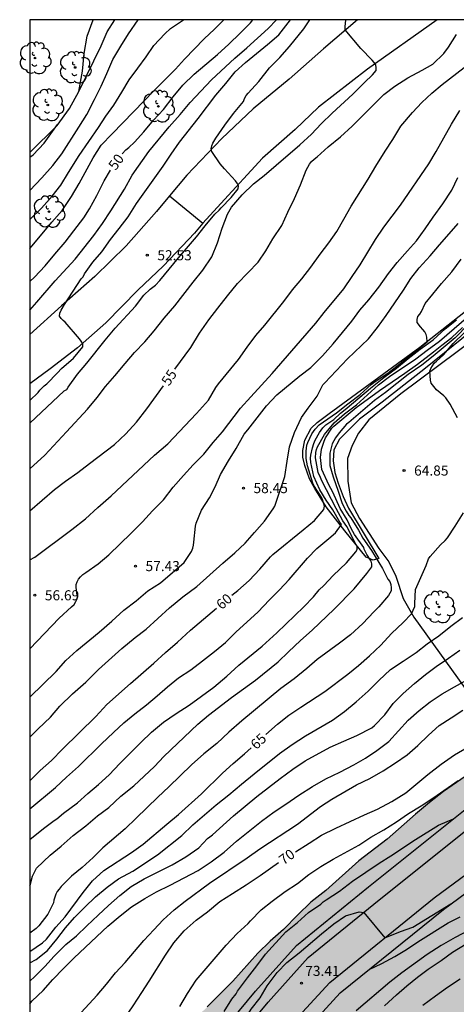
# Model space of a CAD drawing. Units: millimetres. Extents: x 575394 to 575745, y 4795040 to 4795291.
# Drawn here: x 575394 to 575426, y 4795217 to 4795290 of the extents above; entities that cross this region are included whole.
import ezdxf

# ---------------------------------------------------------------- set-up
doc = ezdxf.new("R2010")
doc.units = ezdxf.units.MM
for name, color, linetype in [('010106', 9, 'Continuous'), ('020101', 3, 'CABEZA_TALUD'), ('020104', 34, 'Continuous'), ('020107', 3, 'Continuous'), ('020204', 9, 'Continuous'), ('020307', 24, 'Continuous'), ('020308', 9, 'Continuous'), ('060110', 9, 'Continuous'), ('060134', 9, 'Continuous'), ('070108', 9, 'VALLA'), ('100106', 63, 'Continuous'), ('100202', 3, 'Continuous'), ('990504', 63, 'Continuous')]:
    doc.layers.add(name, color=color, linetype=linetype)
doc.layers.add('020105', color=24, linetype='Continuous', lineweight=30)
doc.styles.add('ARIAL', font='ARIAL.TTF', dxfattribs={"height": 1})
doc.styles.add('ARIALI', font='ARIALI.TTF', dxfattribs={"height": 1})
doc.linetypes.add('CABEZA_TALUD', pattern='A,0.1,[204,DONOSTI.shx,S=0.15,R=0,X=0,Y=0],0,0.2', length=0.3)
doc.linetypes.add('VALLA', pattern='A,1,[200,DONOSTI.shx,S=0.1,R=0,X=0,Y=0],1', length=2)

# ---------------------------------------------------------------- blocks, each defined once
blk = doc.blocks.new('ARBOL')
blk.add_circle((0, 0), 0.0587)
for centre, radius, start, end in [((-0.564, 0.381), 0.532, 92.28, 254.58), ((-0.28, 0.855), 0.3, 359.28777, 173.60777), ((0.097, 0.97), 0.21, 23.15651, 160.46651), ((0.438, 0.881), 0.24, 301.57804, 139.32804), ((-0.091, 0.321), 0.12, 119.14, 310.56), ((0.656, 0.288), 0.443, 319.85562, 114.76562), ((0.819, -0.249), 0.383, 235.52754, 62.02753), ((-0.556, -0.339), 0.555, 142.64, 266.54), ((-0.039, -0.384), 0.21, 189.64, 323.88), ((0.299, -0.624), 0.532, 224.67, 0.24), ((-0.301, -0.676), 0.45, 213.78, 295.32)]:
    blk.add_arc(centre, radius, start, end)
blk = doc.blocks.new('COTAPU')
blk.add_circle((0, 0), 0.075)

msp = doc.modelspace()

# ---------------------------------------------------------------- hatches: boundary and pattern name
at = {"layer": '990504'}
msp.add_hatch(color=256, dxfattribs=at).paths.add_polyline_path([(575415.919, 4795192.382), (575416.059, 4795192.988), (575416.143, 4795193.594), (575416.815, 4795194.82), (575417.175, 4795195.302), (575417.489, 4795195.946), (575417.729, 4795196.594), (575418.107, 4795197.088), (575418.679, 4795197.598), (575420.011, 4795199.158), (575420.417, 4795200.502), (575420.467, 4795201.162), (575420.331, 4795201.872), (575420.013, 4795202.478), (575419.613, 4795202.97), (575418.657, 4795203.944), (575418.199, 4795204.354), (575416.797, 4795206.056), (575416.679, 4795206.758), (575417.037, 4795207.392), (575418.009, 4795208.195), (575418.725, 4795208.381), (575420.073, 4795208.135), (575421.371, 4795207.989), (575422.007, 4795207.727), (575422.671, 4795207.327), (575423.883, 4795206.815), (575424.499, 4795206.615), (575425.187, 4795206.465), (575426.397, 4795206.445), (575427.688, 4795206.583), (575428.37, 4795206.731), (575429.02, 4795206.977), (575429.578, 4795207.269), (575430.066, 4795207.729), (575430.418, 4795208.249), (575430.904, 4795208.665), (575431.39, 4795209.041), (575431.994, 4795209.289), (575432.668, 4795209.389), (575433.312, 4795209.369), (575435.502, 4795208.973), (575436.18, 4795208.921), (575439.518, 4795209.021), (575443.492, 4795209.531), (575445.466, 4795210.003), (575446.01, 4795210.177), (575446.738, 4795210.327), (575447.418, 4795210.413), (575449.48, 4795211.033), (575450.094, 4795211.283), (575450.71, 4795211.473), (575453.512, 4795212.061), (575454.812, 4795212.397), (575456.844, 4795213.217), (575457.846, 4795214.178), (575458.2, 4795214.724), (575458.492, 4795215.292), (575458.458, 4795215.91), (575458.148, 4795216.468), (575458.222, 4795217.152), (575458.484, 4795217.698), (575458.838, 4795218.23), (575459.342, 4795218.594), (575459.97, 4795218.958), (575460.4, 4795219.382), (575460.628, 4795219.886), (575460.784, 4795220.424), (575460.87, 4795221.628), (575460.872, 4795222.248), (575460.822, 4795222.784), (575461.026, 4795223.896), (575461.3, 4795224.562), (575461.66, 4795225.658), (575461.78, 4795226.244), (575461.816, 4795226.748), (575461.434, 4795227.796), (575461.128, 4795228.34), (575460.532, 4795229.204), (575459.158, 4795231.014), (575458.68, 4795231.348), (575458.076, 4795231.634), (575456.938, 4795231.892), (575456.322, 4795231.984), (575455.288, 4795232.432), (575454.828, 4795232.732), (575454.27, 4795233.136), (575453.856, 4795233.65), (575453.524, 4795234.212), (575453.33, 4795234.892), (575453.734, 4795236.162), (575454.1, 4795236.852), (575454.456, 4795237.344), (575455.018, 4795237.872), (575455.868, 4795238.862), (575456.246, 4795239.344), (575456.59, 4795239.944), (575456.83, 4795240.508), (575457.238, 4795241.658), (575457.548, 4795242.248), (575458.28, 4795243.338), (575458.658, 4795243.994), (575458.898, 4795244.612), (575458.9, 4795245.28), (575458.602, 4795245.892), (575458.266, 4795246.392), (575457.743, 4795246.878), (575454.261, 4795249.044), (575453.253, 4795249.804), (575452.755, 4795250.244), (575452.065, 4795250.644), (575450.833, 4795250.986), (575450.229, 4795251.108), (575449.607, 4795250.974), (575449.055, 4795250.68), (575448.141, 4795249.808), (575446.647, 4795248.63), (575445.295, 4795247.37), (575444.877, 4795246.854), (575444.315, 4795246.612), (575443.797, 4795246.278), (575443.291, 4795245.854), (575440.429, 4795244.25), (575438.271, 4795242.738), (575437.151, 4795242.008), (575435.027, 4795240.47), (575431.981, 4795238.618), (575431.357, 4795238.074), (575430.905, 4795237.586), (575430.359, 4795237.262), (575430.083, 4795236.71), (575429.615, 4795236.212), (575427.413, 4795234.537), (575425.151, 4795232.973), (575424.101, 4795232.155), (575423.059, 4795231.305), (575420.951, 4795229.433), (575418.849, 4795227.819), (575416.391, 4795225.621), (575415.293, 4795224.755), (575414.307, 4795223.811), (575413.263, 4795222.733), (575412.265, 4795221.861), (575411.343, 4795220.975), (575409.481, 4795218.895), (575407.577, 4795216.971), (575405.537, 4795215), (575405.045, 4795214.544), (575404.043, 4795213.792), (575402.111, 4795212.072), (575401.261, 4795211.162), (575399.925, 4795209.49), (575399.031, 4795208.514), (575397.983, 4795207.524), (575397.097, 4795206.472), (575394.373, 4795202.787), (575394.373, 4795187.783), (575394.591, 4795187.875), (575395.263, 4795187.915), (575395.895, 4795187.761), (575396.515, 4795187.499), (575398.233, 4795186.481), (575398.783, 4795186.073), (575399.337, 4795185.801), (575402.175, 4795184.161), (575403.801, 4795182.333), (575404.121, 4795181.799), (575404.573, 4795181.313), (575406.349, 4795180.251), (575407.35, 4795179.237), (575407.732, 4795178.687), (575407.792, 4795177.531), (575407.804, 4795175.573), (575407.914, 4795174.957), (575407.866, 4795173.097), (575408.102, 4795172.405), (575408.974, 4795171.339), (575409.934, 4795170.461), (575411.68, 4795169.287), (575412.316, 4795169.035), (575414.162, 4795169.017), (575414.822, 4795169.171), (575415.46, 4795169.461), (575415.986, 4795169.847), (575416.392, 4795170.405), (575416.742, 4795171.061), (575416.794, 4795171.663), (575416.78, 4795172.277), (575416.672, 4795172.903), (575415.944, 4795174.041), (575415.57, 4795174.552), (575415.36, 4795175.152), (575415.358, 4795175.806), (575415.428, 4795176.42), (575415.946, 4795177.686), (575417.106, 4795178.236), (575419.116, 4795178.752), (575419.736, 4795179), (575420.81, 4795179.814), (575421.292, 4795180.216), (575421.64, 4795180.704), (575421.996, 4795181.35), (575422.21, 4795182.018), (575422.312, 4795182.696), (575422.29, 4795183.362), (575422.018, 4795183.956), (575421.56, 4795184.504), (575420.98, 4795184.812), (575419.63, 4795184.902), (575418.256, 4795184.836), (575417.608, 4795185.034), (575417.16, 4795185.49), (575416.872, 4795186.016), (575416.76, 4795186.73), (575417.072, 4795187.376), (575417.216, 4795188.016), (575417.058, 4795188.604), (575416.394, 4795189.884), (575416.048, 4795190.386), (575415.889, 4795191.638)])

# ---------------------------------------------------------------- linework, layer by layer
at = {"layer": '010106', "flags": 128}
msp.add_lwpolyline([(575394.37, 4795040.351), (575744.36, 4795040.343), (575744.365, 4795290.336), (575394.375, 4795290.344)], close=True, dxfattribs=at)
at = {"layer": '020101'}
msp.add_polyline3d([(575427.92, 4795267.758, 65.131), (575423.814, 4795264.456, 64.857), (575420.588, 4795261.926, 64.743), (575418.908, 4795260.648, 64.475), (575418.284, 4795260.028, 64.347), (575417.428, 4795259.158, 64.155), (575416.992, 4795258.37, 64.103), (575416.934, 4795257.554, 64.063), (575417.06, 4795256.7, 64.039), (575417.318, 4795255.894, 64.033), (575417.696, 4795254.896, 64.033), (575418.076, 4795254.036, 64.049), (575420.333, 4795250.309, 64.414), (575419.93, 4795250.164, 63.005), (575419.388, 4795250.392, 62.589), (575417.802, 4795252.364, 61.149), (575416.422, 4795254.136, 60.141), (575415.592, 4795255.502, 59.591), (575415.18, 4795256.23, 59.459), (575414.842, 4795257.208, 59.363), (575414.688, 4795257.824, 59.317), (575414.688, 4795258.336, 59.281), (575414.834, 4795259.102, 59.285), (575415.312, 4795259.99, 59.313), (575415.764, 4795260.412, 59.321), (575416.656, 4795261.082, 59.377), (575423.4, 4795265.998, 59.911), (575433.344, 4795273.823, 61.027)], dxfattribs=at)
at = {"layer": '020104', "flags": 128}
for points, elevation in [([(575394.375, 4795256.967), (575395.502, 4795257.966), (575397.116, 4795259.723), (575398.677, 4795261.385), (575399.393, 4795262.265), (575400.009, 4795263.087), (575400.715, 4795263.879), (575401.467, 4795264.791), (575402.167, 4795265.609), (575402.925, 4795266.409), (575403.635, 4795267.217), (575404.367, 4795268.159), (575405.173, 4795269.089), (575406.525, 4795270.847), (575407.247, 4795271.733), (575407.927, 4795272.709), (575408.337, 4795273.759), (575408.69, 4795274.849), (575409.078, 4795275.881), (575409.382, 4795276.421), (575410.172, 4795277.315), (575411.028, 4795278.137), (575411.819, 4795278.775), (575412.711, 4795279.527), (575414.465, 4795281.032), (575415.329, 4795281.828), (575416.059, 4795282.602), (575416.869, 4795283.4), (575418.419, 4795284.802), (575419.269, 4795285.664), (575419.871, 4795286.246), (575420.139, 4795286.558), (575420.141, 4795286.768), (575420.111, 4795286.98), (575419.999, 4795287.16), (575419.851, 4795287.346), (575419.007, 4795288.206), (575417.846, 4795289.58), (575417.846, 4795289.82), (575417.896, 4795290.343)], 54), ([(575394.375, 4795260.352), (575396.946, 4795262.755), (575397.128, 4795262.851), (575397.244, 4795263.039), (575397.93, 4795264.003), (575398.612, 4795264.817), (575399.99, 4795266.535), (575400.738, 4795267.405), (575402.242, 4795269.049), (575402.858, 4795269.865), (575403.346, 4795270.321), (575403.732, 4795270.625), (575404.054, 4795270.953), (575405.43, 4795272.653), (575406.776, 4795274.193), (575407.424, 4795275.027), (575408.154, 4795275.901), (575408.47, 4795276.187), (575408.608, 4795276.361), (575409.354, 4795277.129), (575409.884, 4795277.777), (575409.894, 4795277.985), (575409.81, 4795278.193), (575409.676, 4795278.365), (575408.856, 4795279.251), (575408.548, 4795279.631), (575407.926, 4795280.543), (575407.88, 4795280.745), (575407.922, 4795280.977), (575408.002, 4795281.163), (575408.224, 4795281.549), (575408.89, 4795282.503), (575409.542, 4795283.363), (575410.272, 4795284.254), (575410.338, 4795284.48), (575410.468, 4795284.698), (575410.62, 4795284.89), (575411.412, 4795285.752), (575412.22, 4795286.754), (575412.988, 4795287.526), (575413.696, 4795288.35), (575414.772, 4795289.656), (575415.201, 4795290.343)], 53), ([(575394.375, 4795262.049), (575395.004, 4795262.635), (575395.132, 4795262.801), (575395.444, 4795263.127), (575395.644, 4795263.281), (575396.444, 4795264.087), (575396.738, 4795264.407), (575397.622, 4795265.197), (575398.322, 4795266.039), (575398.316, 4795266.243), (575398.202, 4795266.445), (575398.07, 4795266.627), (575397.022, 4795267.851), (575396.854, 4795267.987), (575396.714, 4795268.131), (575396.602, 4795268.319), (575396.614, 4795268.541), (575396.718, 4795268.759), (575396.962, 4795269.177), (575398.2, 4795271.093), (575398.348, 4795271.233), (575398.462, 4795271.459), (575399.074, 4795272.315), (575399.732, 4795273.089), (575400.384, 4795274.001), (575401.038, 4795274.827), (575401.696, 4795275.693), (575402.326, 4795276.671), (575404.294, 4795279.459), (575404.894, 4795280.353), (575405.512, 4795281.235), (575406.898, 4795283.009), (575408.208, 4795284.725), (575408.966, 4795285.59), (575409.66, 4795286.464), (575410.428, 4795287.17), (575412.068, 4795288.498), (575412.892, 4795289.228), (575413.768, 4795290.343)], 52), ([(575394.375, 4795268.758), (575394.912, 4795269.345), (575396.268, 4795270.941), (575397.756, 4795272.539), (575399.136, 4795274.307), (575399.79, 4795275.207), (575400.406, 4795276.133), (575401.414, 4795277.753), (575401.984, 4795278.779), (575403.238, 4795280.553), (575404.742, 4795282.385), (575405.574, 4795283.305), (575406.32, 4795284.199), (575407.902, 4795285.869), (575409.636, 4795287.486), (575410.534, 4795288.26), (575412.114, 4795289.682), (575412.738, 4795290.343)], 51), ([(575394.375, 4795273.344), (575394.692, 4795273.697), (575396.02, 4795275.285), (575396.792, 4795276.161), (575397.474, 4795277.207), (575398.052, 4795278.181), (575399.092, 4795280.071), (575399.694, 4795281.007), (575400.5, 4795281.851), (575402.898, 4795284.305), (575403.592, 4795285.039), (575404.47, 4795285.933), (575405.21, 4795286.655), (575405.894, 4795287.405), (575407.36, 4795288.924), (575408.13, 4795289.644), (575408.823, 4795290.343)], 49), ([(575394.375, 4795275.501), (575395.248, 4795276.343), (575396.048, 4795277.221), (575396.68, 4795278.047), (575397.252, 4795278.995), (575398.044, 4795280.255), (575399.492, 4795282.327), (575400.046, 4795283.179), (575400.628, 4795283.997), (575401.226, 4795284.953), (575401.764, 4795285.881), (575402.424, 4795286.729), (575403.042, 4795287.589), (575403.614, 4795288.427), (575404.43, 4795289.302), (575404.85, 4795289.7), (575405.819, 4795290.343)], 48), ([(575394.375, 4795277.658), (575395.278, 4795278.585), (575396.094, 4795279.505), (575396.768, 4795280.369), (575398.04, 4795282.361), (575398.632, 4795283.307), (575399.198, 4795284.407), (575399.696, 4795285.409), (575400.102, 4795286.353), (575400.568, 4795287.375), (575401.142, 4795288.377), (575401.714, 4795289.293), (575402.44, 4795290.343)], 47), ([(575398.035, 4795285.014), (575399.696, 4795288.399), (575400.146, 4795289.449), (575400.709, 4795290.344)], 46), ([(575394.374, 4795250.192), (575394.751, 4795250.408), (575397.507, 4795252.448), (575398.517, 4795253.254), (575399.447, 4795254.092), (575400.445, 4795254.954), (575403.661, 4795257.967), (575404.649, 4795258.827), (575406.777, 4795261.087), (575407.661, 4795262.073), (575408.215, 4795263.005), (575408.413, 4795263.281), (575409.907, 4795265.097), (575410.547, 4795265.993), (575411.205, 4795266.877), (575411.875, 4795267.645), (575413.267, 4795269.411), (575413.925, 4795270.273), (575414.603, 4795271.095), (575415.283, 4795271.953), (575415.975, 4795272.923), (575416.621, 4795273.761), (575417.215, 4795274.605), (575417.747, 4795275.507), (575418.279, 4795276.495), (575419.559, 4795278.488), (575420.127, 4795279.464), (575420.819, 4795280.576), (575421.383, 4795281.446), (575421.975, 4795282.42), (575422.837, 4795283.434), (575423.545, 4795284.186), (575424.273, 4795284.886), (575425.041, 4795285.534), (575426.691, 4795286.79)], 56), ([(575394.374, 4795243.575), (575396.557, 4795245.874), (575397.493, 4795246.704), (575397.675, 4795246.882), (575397.815, 4795247.09), (575397.907, 4795247.292), (575397.917, 4795247.492), (575397.875, 4795247.716), (575397.823, 4795248.162), (575397.839, 4795248.364), (575397.899, 4795248.562), (575398.011, 4795248.758), (575398.157, 4795248.944), (575398.329, 4795249.106), (575398.537, 4795249.268), (575399.459, 4795249.902), (575400.251, 4795250.566), (575401.927, 4795252.182), (575402.763, 4795253.016), (575403.511, 4795253.834), (575404.315, 4795254.667), (575405.055, 4795255.593), (575405.813, 4795256.465), (575406.543, 4795257.251), (575407.333, 4795258.061), (575408.017, 4795258.919), (575408.719, 4795259.709), (575410.061, 4795261.467), (575410.813, 4795262.309), (575412.409, 4795264.045), (575415.651, 4795267.783), (575416.283, 4795268.593), (575417.733, 4795270.331), (575418.347, 4795271.263), (575418.953, 4795272.135), (575420.105, 4795274.003), (575420.721, 4795274.935), (575421.943, 4795276.57), (575424.055, 4795279.624), (575424.611, 4795280.55), (575425.745, 4795282.572), (575426.377, 4795283.592)], 57), ([(575394.375, 4795280.114), (575394.626, 4795280.289), (575395.454, 4795281.171), (575396.453, 4795282.546)], 46), ([(575394.374, 4795239.999), (575396.331, 4795241.9), (575397.061, 4795242.726), (575397.875, 4795243.472), (575399.545, 4795244.824), (575400.487, 4795245.63), (575401.385, 4795246.46), (575402.291, 4795247.154), (575403.163, 4795247.892), (575404.093, 4795248.48), (575405.869, 4795249.996), (575406.419, 4795250.814), (575406.505, 4795251.056), (575406.557, 4795251.292), (575406.585, 4795251.52), (575406.697, 4795252.703), (575406.751, 4795252.927), (575407.155, 4795253.887), (575407.759, 4795254.811), (575408.161, 4795255.623), (575408.565, 4795256.547), (575409.151, 4795257.565), (575409.727, 4795258.483), (575410.331, 4795259.527), (575410.593, 4795259.871), (575411.997, 4795261.651), (575412.759, 4795262.471), (575414.471, 4795263.875), (575415.277, 4795264.487), (575416.147, 4795265.363), (575416.953, 4795266.255), (575418.343, 4795267.941), (575418.933, 4795268.759), (575419.589, 4795269.523), (575420.349, 4795270.455), (575421.061, 4795271.491), (575421.693, 4795272.287), (575422.463, 4795273.171), (575423.145, 4795273.913), (575423.789, 4795274.792), (575424.377, 4795275.666), (575425.103, 4795276.66), (575425.765, 4795277.674), (575426.207, 4795278.604)], 58), ([(575394.374, 4795237.015), (575395.009, 4795237.64), (575395.925, 4795238.498), (575396.623, 4795239.332), (575397.553, 4795240.234), (575398.547, 4795241.108), (575399.497, 4795242.052), (575401.215, 4795243.614), (575402.217, 4795244.436), (575403.027, 4795245.056), (575404.783, 4795246.634), (575405.767, 4795247.442), (575406.813, 4795248.208), (575408.743, 4795249.944), (575409.627, 4795250.711), (575410.389, 4795251.449), (575411.105, 4795252.237), (575411.837, 4795253.075), (575412.493, 4795253.983), (575412.597, 4795254.195), (575413.341, 4795256.393), (575413.517, 4795257.541), (575413.697, 4795258.587), (575414.071, 4795259.657), (575414.583, 4795260.777), (575415.083, 4795261.479), (575415.743, 4795262.363), (575416.181, 4795263.207), (575416.315, 4795263.365), (575418.019, 4795265.139), (575419.575, 4795266.613), (575420.243, 4795267.461), (575420.875, 4795268.355), (575422.167, 4795270.249), (575422.723, 4795271.103), (575423.331, 4795271.899), (575424.163, 4795272.793), (575424.853, 4795273.6), (575425.583, 4795274.42), (575426.235, 4795275.198)], 59), ([(575394.374, 4795229.42), (575395.399, 4795230.222), (575396.203, 4795230.83), (575396.389, 4795230.954), (575396.889, 4795231.374), (575397.927, 4795232.136), (575398.691, 4795232.824), (575399.503, 4795233.506), (575400.283, 4795234.23), (575401.071, 4795235.062), (575401.851, 4795235.824), (575402.631, 4795236.634), (575403.425, 4795237.39), (575404.327, 4795238.128), (575405.265, 4795238.774), (575406.237, 4795239.404), (575408.079, 4795240.734), (575409.047, 4795241.56), (575409.941, 4795242.37), (575411.673, 4795243.792), (575412.745, 4795244.768), (575414.753, 4795246.707), (575415.489, 4795247.439), (575415.909, 4795247.961), (575416.259, 4795248.279), (575416.955, 4795249.037), (575417.929, 4795249.981), (575418.625, 4795250.791), (575418.739, 4795250.969), (575418.735, 4795251.179), (575418.627, 4795251.361), (575417.951, 4795252.678), (575417.67, 4795253.106), (575417.169, 4795254.01), (575416.107, 4795256.062), (575416.009, 4795256.318), (575415.826, 4795256.684), (575415.639, 4795257.773), (575415.659, 4795258.179), (575415.711, 4795258.389), (575415.791, 4795258.595), (575416.289, 4795259.505), (575417.029, 4795260.377), (575417.777, 4795261.051), (575418.669, 4795261.711), (575420.323, 4795263.195), (575421.137, 4795263.813), (575423.103, 4795265.143), (575423.945, 4795265.785), (575424.843, 4795266.443), (575428.135, 4795269.275)], 62), ([(575394.374, 4795231.704), (575396.283, 4795233.27), (575397.113, 4795234.038), (575398.011, 4795234.83), (575399.723, 4795236.53), (575400.603, 4795237.374), (575401.387, 4795238.082), (575402.185, 4795238.748), (575403.051, 4795239.418), (575403.853, 4795240.086), (575404.635, 4795240.768), (575405.435, 4795241.422), (575406.361, 4795242.016), (575407.221, 4795242.7), (575408.123, 4795243.388), (575408.933, 4795244.052), (575409.701, 4795244.814), (575411.357, 4795246.338), (575412.191, 4795247.21), (575412.947, 4795247.957), (575413.669, 4795248.725), (575415.043, 4795250.317), (575415.719, 4795251.039), (575416.629, 4795251.791), (575417.113, 4795252.217), (575417.575, 4795252.821), (575417.453, 4795252.991), (575416.911, 4795253.905), (575416.425, 4795254.645), (575415.961, 4795255.393), (575415.511, 4795256.385), (575415.276, 4795257.429), (575415.252, 4795257.746), (575415.276, 4795257.966), (575415.411, 4795258.528), (575415.508, 4795258.834), (575415.618, 4795259.102), (575415.936, 4795259.652), (575416.168, 4795260.006), (575416.388, 4795260.226), (575416.986, 4795260.641), (575417.486, 4795261.105), (575417.706, 4795261.264), (575417.987, 4795261.496), (575419.721, 4795262.962), (575420.715, 4795263.755), (575421.649, 4795264.451), (575422.531, 4795265.167), (575423.425, 4795265.857), (575424.375, 4795266.549), (575425.281, 4795267.375), (575426.107, 4795268.042)], 61), ([(575427.007, 4795267.711), (575426.009, 4795266.699), (575424.385, 4795265.331), (575423.53, 4795264.671), (575422.535, 4795263.985), (575420.845, 4795262.627), (575420.031, 4795262.043), (575418.121, 4795260.411), (575417.935, 4795260.293), (575417.395, 4795259.635), (575417.121, 4795259.273), (575416.876, 4795258.821), (575416.693, 4795258.125), (575416.693, 4795257.209), (575416.937, 4795256.366), (575417.328, 4795255.292), (575417.621, 4795254.376), (575417.902, 4795253.826), (575418.109, 4795253.484), (575418.268, 4795253.313), (575418.835, 4795252.401), (575419.161, 4795251.807), (575419.789, 4795250.889), (575420.605, 4795249.555), (575420.807, 4795249.147), (575421.023, 4795248.761), (575421.149, 4795248.587), (575421.229, 4795248.367), (575421.255, 4795248.129), (575421.257, 4795247.897), (575421.057, 4795247.559), (575420.335, 4795246.705), (575419.981, 4795246.329), (575419.141, 4795245.475), (575418.241, 4795244.629), (575417.423, 4795244.005), (575415.763, 4795242.792), (575414.981, 4795242.118), (575414.045, 4795241.362), (575413.065, 4795240.64), (575410.141, 4795238.224), (575409.189, 4795237.39), (575408.293, 4795236.56), (575407.321, 4795235.768), (575406.417, 4795234.964), (575404.723, 4795233.336), (575403.903, 4795232.572), (575402.303, 4795230.988), (575401.487, 4795230.204), (575399.815, 4795228.792), (575399.093, 4795228.082), (575398.287, 4795227.342), (575397.473, 4795226.684), (575396.721, 4795225.908), (575396.559, 4795225.728), (575396.427, 4795225.54), (575396.323, 4795225.346), (575396.181, 4795224.906), (575396.135, 4795224.706), (575395.727, 4795223.867), (575395.049, 4795222.991), (575394.853, 4795222.791), (575394.374, 4795222.452)], 64), ([(575394.374, 4795225.972), (575394.409, 4795226.03), (575394.579, 4795226.686), (575394.881, 4795227.294), (575395.905, 4795228.26), (575396.719, 4795228.926), (575397.617, 4795229.722), (575398.559, 4795230.426), (575399.427, 4795231.162), (575400.253, 4795231.786), (575401.159, 4795232.624), (575402.109, 4795233.414), (575403.649, 4795234.844), (575404.359, 4795235.576), (575406.875, 4795237.99), (575407.679, 4795238.652), (575409.371, 4795239.958), (575410.279, 4795240.6), (575411.161, 4795241.26), (575412.857, 4795242.618), (575413.629, 4795243.372), (575414.523, 4795244.21), (575415.391, 4795244.962), (575417.025, 4795246.541), (575418.499, 4795248.045), (575419.441, 4795249.195), (575419.817, 4795249.691), (575419.815, 4795249.901), (575419.759, 4795250.107), (575419.452, 4795250.589), (575419.257, 4795250.992), (575419.22, 4795251.127), (575418.537, 4795252.092), (575418.293, 4795252.531), (575417.975, 4795253.179), (575417.462, 4795254.009), (575416.913, 4795255.218), (575416.62, 4795255.768), (575416.095, 4795256.916), (575415.997, 4795257.795), (575416.083, 4795258.431), (575416.278, 4795259.029), (575416.385, 4795259.255), (575416.857, 4795259.981), (575417.007, 4795260.137), (575418.657, 4795261.513), (575420.379, 4795262.793), (575422.285, 4795264.079), (575423.215, 4795264.739), (575424.409, 4795265.66), (575425.032, 4795266.161), (575425.783, 4795266.713), (575426.575, 4795267.461)], 63), ([(575394.374, 4795220.238), (575394.843, 4795220.505), (575395.689, 4795221.173), (575396.401, 4795222.017), (575397.041, 4795222.847), (575397.713, 4795223.624), (575398.467, 4795224.388), (575399.279, 4795225.154), (575400.141, 4795225.86), (575400.989, 4795226.49), (575402.033, 4795227.048), (575403.883, 4795228.274), (575405.701, 4795229.72), (575406.499, 4795230.5), (575408.239, 4795232.002), (575409.193, 4795232.726), (575410.129, 4795233.532), (575411.057, 4795234.292), (575412.953, 4795235.804), (575413.887, 4795236.484), (575414.881, 4795237.118), (575416.904, 4795238.29), (575417.778, 4795238.936), (575418.654, 4795239.646), (575419.554, 4795240.428), (575420.34, 4795241.232), (575421.21, 4795242.049), (575422.162, 4795242.663), (575423.106, 4795243.313), (575423.948, 4795243.949), (575424.792, 4795244.549), (575425.698, 4795245.259), (575426.572, 4795245.919)], 66), ([(575394.374, 4795218.873), (575394.763, 4795219.243), (575395.489, 4795219.977), (575396.205, 4795220.735), (575397.065, 4795221.601), (575397.861, 4795222.257), (575398.619, 4795223.006), (575399.455, 4795223.792), (575400.229, 4795224.51), (575401.073, 4795225.262), (575401.925, 4795225.93), (575402.883, 4795226.494), (575404.961, 4795227.532), (575405.997, 4795228.132), (575406.951, 4795228.796), (575407.603, 4795229.484), (575407.781, 4795229.606), (575407.965, 4795229.758), (575409.539, 4795231.166), (575410.389, 4795231.9), (575411.263, 4795232.608), (575413.007, 4795233.958), (575413.942, 4795234.638), (575414.872, 4795235.266), (575416.734, 4795236.266), (575417.73, 4795236.726), (575418.714, 4795237.14), (575419.822, 4795237.724), (575420.026, 4795237.894), (575420.78, 4795238.684), (575421.414, 4795239.528), (575422.142, 4795240.263), (575422.984, 4795241.005), (575423.802, 4795241.667), (575424.61, 4795242.279), (575425.514, 4795242.887), (575426.372, 4795243.497)], 67), ([(575394.374, 4795217.2), (575394.549, 4795217.417), (575395.377, 4795218.197), (575396.105, 4795219.007), (575396.887, 4795219.835), (575397.673, 4795220.617), (575400.189, 4795222.968), (575401.101, 4795223.746), (575401.945, 4795224.404), (575402.927, 4795225.016), (575403.797, 4795225.518), (575404.815, 4795226.008), (575406.909, 4795227.112), (575407.867, 4795227.756), (575408.827, 4795228.46), (575409.752, 4795229.288), (575411.624, 4795230.776), (575412.55, 4795231.46), (575413.414, 4795232.03), (575414.388, 4795232.708), (575415.406, 4795233.354), (575416.41, 4795233.918), (575417.436, 4795234.42), (575418.482, 4795234.96), (575419.358, 4795235.456), (575420.196, 4795236.026), (575421.086, 4795236.7), (575422.512, 4795238.288), (575423.342, 4795239.013), (575424.156, 4795239.649), (575425.064, 4795240.231), (575425.96, 4795240.763), (575427.036, 4795241.349)], 68), ([(575397.905, 4795216.233), (575399.381, 4795217.845), (575400.083, 4795218.661), (575400.749, 4795219.499), (575401.469, 4795220.283), (575402.869, 4795221.916), (575403.595, 4795222.706), (575404.313, 4795223.44), (575405.109, 4795224.19), (575405.935, 4795224.834), (575407.74, 4795226.178), (575410.56, 4795228.058), (575411.492, 4795228.722), (575414.294, 4795230.564), (575416.008, 4795231.856), (575416.844, 4795232.422), (575418.692, 4795233.47), (575419.67, 4795233.958), (575420.658, 4795234.506), (575421.572, 4795235.106), (575422.452, 4795235.714), (575423.234, 4795236.408), (575424.038, 4795237.166), (575424.826, 4795237.88), (575425.714, 4795238.465), (575426.596, 4795239.023)], 69), ([(575405.546, 4795217.013), (575406.102, 4795217.962), (575406.758, 4795218.968), (575408.99, 4795221.562), (575409.814, 4795222.426), (575410.63, 4795223.178), (575410.792, 4795223.366), (575411.598, 4795224.188), (575412.404, 4795224.842), (575413.38, 4795225.556), (575414.284, 4795226.154), (575415.134, 4795226.81), (575416.036, 4795227.41), (575416.95, 4795227.95), (575418.846, 4795229.004), (575419.754, 4795229.582), (575420.714, 4795230.144), (575421.66, 4795230.724), (575422.538, 4795231.348), (575423.488, 4795231.924), (575424.434, 4795232.536), (575426.252, 4795233.806)], 71), ([(575408.842, 4795216.636), (575409.402, 4795217.556), (575409.734, 4795217.948), (575409.828, 4795218.134), (575410.566, 4795219.134), (575411.278, 4795220.022), (575411.912, 4795220.88), (575413.432, 4795222.56), (575414.284, 4795223.25), (575415.116, 4795223.99), (575416.036, 4795224.6), (575416.212, 4795224.778), (575416.42, 4795224.928), (575417.424, 4795225.578), (575418.39, 4795226.32), (575420.36, 4795227.66), (575421.226, 4795228.2), (575423.078, 4795229.408), (575424.788, 4795230.478), (575425.892, 4795230.941)], 72), ([(575411.28, 4795210.908), (575411.456, 4795211.245), (575411.522, 4795211.475), (575411.56, 4795211.695), (575411.378, 4795212.178), (575409.262, 4795213.882), (575409.851, 4795215.094), (575410.174, 4795215.702), (575410.852, 4795216.796), (575411.512, 4795217.654), (575412.048, 4795218.526), (575412.778, 4795219.528), (575413.508, 4795220.272), (575414.41, 4795220.988), (575416.078, 4795222.406), (575416.99, 4795223.142), (575417.864, 4795223.743), (575418.891, 4795224.048), (575419.219, 4795224), (575420.783, 4795222.106), (575421.946, 4795222.576), (575422.862, 4795222.909), (575425.701, 4795224.63)], 73), ([(575419.619, 4795219.755), (575420.554, 4795220.206), (575421.528, 4795220.728), (575422.396, 4795221.234), (575423.254, 4795221.812), (575425.5, 4795223.21), (575426.402, 4795223.676)], 74), ([(575420.762, 4795217.058), (575421.66, 4795217.872), (575422.43, 4795218.538), (575423.206, 4795219.178), (575424.012, 4795219.78), (575424.976, 4795220.428), (575425.828, 4795221.04), (575426.842, 4795221.658)], 76), ([(575426.392, 4795219.03), (575425.448, 4795218.416), (575424.55, 4795217.772), (575423.624, 4795217.08)], 77)]:
    msp.add_lwpolyline(points, dxfattribs=dict(at, elevation=elevation))
at = {"layer": '020105', "flags": 128}
for points, elevation in [([(575401.256, 4795280.371), (575401.518, 4795280.681), (575401.746, 4795280.851), (575402.162, 4795281.237), (575402.872, 4795282.013), (575403.592, 4795282.867), (575404.338, 4795283.673), (575405.034, 4795284.611), (575405.762, 4795285.479), (575406.608, 4795286.299), (575408.35, 4795287.746), (575409.182, 4795288.522), (575410.03, 4795289.338), (575410.802, 4795290.114), (575410.97, 4795290.343)], 50), ([(575405.168, 4795264.368), (575406.351, 4795265.975), (575407.009, 4795267.045), (575407.703, 4795268.035), (575408.357, 4795268.907), (575409.075, 4795269.819), (575409.833, 4795270.731), (575411.377, 4795272.333), (575411.949, 4795273.167), (575412.465, 4795274.065), (575413.131, 4795275.041), (575413.575, 4795276.037), (575414.075, 4795277.057), (575414.517, 4795278.059), (575414.949, 4795279.149), (575415.177, 4795279.601), (575415.335, 4795279.807), (575415.533, 4795279.987), (575415.767, 4795280.16), (575416.585, 4795280.894), (575417.483, 4795281.648), (575418.363, 4795282.43), (575419.887, 4795283.976), (575420.703, 4795284.778), (575421.537, 4795285.408), (575422.509, 4795286.032), (575423.561, 4795286.584), (575424.349, 4795287.048), (575425.177, 4795287.834), (575425.533, 4795288.3), (575426.127, 4795289.242)], 55), ([(575394.375, 4795270.887), (575394.736, 4795271.211), (575395.528, 4795272.039), (575396.238, 4795272.921), (575397, 4795273.821), (575397.668, 4795274.645), (575398.398, 4795275.605), (575398.83, 4795276.279), (575399.372, 4795277.281), (575399.916, 4795278.369), (575400.38, 4795279.166)], 50), ([(575409.41, 4795247.58), (575409.849, 4795247.932), (575410.687, 4795248.661), (575411.489, 4795249.509), (575412.291, 4795250.419), (575412.465, 4795250.591), (575414.717, 4795252.429), (575415.549, 4795253.133), (575416.243, 4795253.937), (575416.299, 4795254.187), (575416.183, 4795254.605), (575416.093, 4795254.795), (575415.507, 4795255.719), (575415.427, 4795255.909), (575415.029, 4795257.187), (575414.935, 4795257.734), (575414.935, 4795258.284), (575414.996, 4795258.724), (575415.069, 4795258.931), (575415.362, 4795259.566), (575415.609, 4795259.903), (575415.909, 4795260.231), (575417.187, 4795261.131), (575418.025, 4795261.805), (575418.945, 4795262.475), (575419.773, 4795263.235), (575419.979, 4795263.389), (575420.151, 4795263.493), (575421.005, 4795264.083), (575421.899, 4795264.761), (575423.933, 4795266.406), (575423.923, 4795266.741), (575423.855, 4795266.955), (575423.765, 4795267.147), (575423.625, 4795267.325), (575423.443, 4795267.507), (575423.193, 4795267.847), (575423.191, 4795268.055), (575423.253, 4795268.285), (575423.399, 4795268.461), (575423.519, 4795268.659), (575423.791, 4795269.249), (575424.353, 4795269.953), (575425.005, 4795270.735), (575425.765, 4795271.603), (575426.475, 4795272.538)], 60), ([(575426.191, 4795260.755), (575425.643, 4795261.767), (575425.329, 4795262.245), (575425.179, 4795262.389), (575424.623, 4795262.823), (575424.239, 4795263.341), (575424.189, 4795263.553), (575424.123, 4795264.231), (575424.203, 4795264.431), (575424.463, 4795264.817), (575424.641, 4795264.957), (575425.147, 4795265.423), (575425.865, 4795266.285), (575426.717, 4795267.09)], 65), ([(575394.374, 4795253.843), (575396.229, 4795255.426), (575397.043, 4795256.038), (575397.965, 4795256.684), (575398.833, 4795257.368), (575400.677, 4795258.769), (575401.535, 4795259.575), (575402.319, 4795260.433), (575403.097, 4795261.413), (575404.326, 4795263.135)], 55), ([(575411.932, 4795237.228), (575412.809, 4795237.988), (575413.645, 4795238.65), (575414.529, 4795239.246), (575416.327, 4795240.414), (575418.029, 4795241.69), (575418.831, 4795242.356), (575419.647, 4795243.061), (575420.491, 4795243.849), (575421.276, 4795244.713), (575422.158, 4795245.543), (575422.766, 4795246.181), (575423.026, 4795246.739), (575423.012, 4795246.961), (575423.065, 4795247.995), (575423.853, 4795249.789), (575424.043, 4795250.263), (575424.163, 4795250.443), (575424.925, 4795251.305), (575425.273, 4795251.629), (575425.439, 4795251.837), (575426.013, 4795252.701), (575426.637, 4795253.685)], 65), ([(575394.374, 4795233.786), (575395.155, 4795234.548), (575395.997, 4795235.292), (575396.815, 4795236.122), (575399.283, 4795238.544), (575400.123, 4795239.438), (575401.869, 4795240.996), (575403.617, 4795242.52), (575404.471, 4795243.314), (575405.373, 4795244.088), (575406.331, 4795244.97), (575408.273, 4795246.618)], 60), ([(575414.144, 4795228.508), (575415.158, 4795229.138), (575416.072, 4795229.73), (575417.15, 4795230.262), (575419.27, 4795231.248), (575420.238, 4795231.678), (575421.32, 4795232.248), (575422.358, 4795232.888), (575423.994, 4795234.254), (575424.976, 4795235.024), (575425.976, 4795235.706), (575427.808, 4795236.781)], 70), ([(575394.374, 4795221.09), (575395.333, 4795221.721), (575395.629, 4795221.999), (575396.319, 4795222.895), (575397.023, 4795223.661), (575398.351, 4795225.48), (575399.057, 4795226.344), (575399.891, 4795227.112), (575401.947, 4795228.442), (575402.821, 4795229.074), (575404.571, 4795230.556), (575405.447, 4795231.268), (575407.161, 4795232.8), (575408.717, 4795234.346), (575409.509, 4795235.064), (575410.355, 4795235.784), (575410.836, 4795236.215)], 65), ([(575394.373, 4795207.363), (575395.016, 4795208.035), (575396.626, 4795209.829), (575398.188, 4795211.631), (575399.582, 4795213.533), (575400.24, 4795214.451), (575400.82, 4795215.317), (575401.428, 4795216.115), (575402.07, 4795217.043), (575402.706, 4795218.043), (575403.268, 4795218.879), (575404.466, 4795220.812), (575405.098, 4795221.744), (575405.854, 4795222.618), (575406.746, 4795223.422), (575407.602, 4795224.04), (575408.514, 4795224.794), (575409.454, 4795225.412), (575410.484, 4795226.048), (575411.504, 4795226.726), (575412.891, 4795227.698)], 70), ([(575428.904, 4795223.642), (575426.008, 4795222.132), (575424.982, 4795221.524), (575423.944, 4795220.856), (575422.054, 4795219.498), (575421.164, 4795218.8), (575418.664, 4795216.688)], 75)]:
    msp.add_lwpolyline(points, dxfattribs=dict(at, elevation=elevation))
at = {"layer": '020107'}
msp.add_polyline3d([(575394.375, 4795280.467, 45.902), (575396.411, 4795282.488, 45.866), (575397.329, 4795283.748, 45.784), (575398.035, 4795285.014, 45.578), (575398.291, 4795286.526, 45.556), (575398.425, 4795287.828, 45.526), (575398.647, 4795289.124, 45.486), (575399.085, 4795290.344, 45.466)], dxfattribs=at)
at = {"layer": '060110'}
for points in [[(575424.678, 4795290.343, 54.601), (575419.49, 4795286.661, 53.971), (575415.866, 4795283.851, 53.609), (575414.127, 4795282.175, 53.403), (575411.677, 4795280.044, 53.153), (575408.589, 4795276.684, 52.941), (575407.249, 4795275.21, 52.853)], [(575394.373, 4795194.293, 72.744), (575395.829, 4795195.569, 72.669), (575397.747, 4795197.267, 72.573), (575402.027, 4795201.977, 72.337), (575406.501, 4795206.875, 72.391), (575411.725, 4795213.158, 73.089), (575413.793, 4795215.632, 73.509), (575416.685, 4795218.792, 73.297), (575424.463, 4795225.082, 72.621), (575430.777, 4795229.736, 72.737), (575435.813, 4795233.351, 72.893), (575440.111, 4795236.709, 73.045), (575443.743, 4795239.695, 73.535), (575448.967, 4795244.155, 74.221), (575453.425, 4795247.695, 74.371), (575460.403, 4795252.766, 74.713), (575465.783, 4795257.266, 75.035), (575471.078, 4795261.482, 75.177), (575476.568, 4795266.43, 75.147), (575480.5, 4795269.975, 74.871)], [(575394.373, 4795197.171, 72.558), (575394.607, 4795197.381, 72.551), (575396.269, 4795199.075, 72.421), (575398.161, 4795201.095, 72.261), (575401.245, 4795204.641, 72.319), (575406.287, 4795210.299, 72.433), (575412.121, 4795217.324, 73.573), (575415.077, 4795220.636, 73.299), (575420.355, 4795224.922, 72.881), (575428.267, 4795231.25, 72.811), (575436.837, 4795237.393, 72.947), (575447.997, 4795246.589, 74.353), (575455.387, 4795252.3, 74.403)]]:
    msp.add_polyline3d(points, dxfattribs=at)
at = {"layer": '060134'}
for points in [[(575404.783, 4795277.262, 52.826), (575407.249, 4795275.21, 52.853)], [(575407.249, 4795275.21, 52.853), (575406.635, 4795274.466, 52.806), (575404.321, 4795272.056, 52.562), (575402.405, 4795270.24, 52.362), (575400.025, 4795267.802, 52.22), (575397.925, 4795265.952, 51.994), (575395.885, 4795264.4, 51.802), (575394.375, 4795263.274, 51.654)]]:
    msp.add_polyline3d(points, dxfattribs=at)
at = {"layer": '070108'}
for points in [[(575418.753, 4795290.343, 54.146), (575416.223, 4795288.187, 53.833), (575413.673, 4795285.921, 53.603), (575410.985, 4795283.721, 53.241), (575408.653, 4795281.512, 53.039), (575406.069, 4795278.798, 52.931), (575404.783, 4795277.262, 52.801)], [(575458.739, 4795290.342, 65.724), (575457.179, 4795289.01, 65.659), (575454.717, 4795287.648, 65.845), (575450.362, 4795285.429, 65.891), (575448.624, 4795284.361, 65.881), (575445.734, 4795281.895, 65.861), (575439.334, 4795276.253, 65.973), (575430.456, 4795268.842, 65.503), (575421.97, 4795262.538, 64.883), (575419.608, 4795260.598, 64.763), (575418.824, 4795259.616, 64.637), (575418.358, 4795258.7, 64.621), (575418.006, 4795257.73, 64.597), (575418.03, 4795256.042, 64.565), (575418.296, 4795254.444, 64.593), (575418.908, 4795253.26, 64.601), (575420.352, 4795251.034, 64.781), (575421.088, 4795250.042, 64.865), (575421.616, 4795248.974, 65.029), (575422.144, 4795247.318, 65.107), (575422.947, 4795245.94, 65.149), (575427.215, 4795240.016, 68.701), (575431.415, 4795235.034, 72.024)], [(575404.783, 4795277.262, 52.801), (575403.805, 4795276.094, 52.702), (575401.541, 4795273.538, 52.57), (575399.209, 4795271.262, 52.328), (575396.731, 4795269.068, 51.982), (575394.375, 4795266.938, 51.782)], [(575394.373, 4795192.846, 73.205), (575396.565, 4795194.755, 73.033), (575398.529, 4795196.495, 72.937), (575402.842, 4795201.242, 72.7), (575407.317, 4795206.141, 72.754), (575412.543, 4795212.426, 73.452), (575414.609, 4795214.898, 73.872), (575417.454, 4795218.006, 73.662), (575425.142, 4795224.218, 72.983), (575431.417, 4795228.843, 73.097), (575436.464, 4795232.466, 73.254), (575440.779, 4795235.837, 73.407), (575444.419, 4795238.83, 73.897), (575445.577, 4795239.688, 74.583), (575447.471, 4795241.249, 74.819), (575453.99, 4795245.625, 77.236)], [(575394.373, 4795198.957, 71.998), (575394.795, 4795199.403, 72.515), (575395.371, 4795199.933, 72.384), (575397.238, 4795201.927, 72.223), (575400.313, 4795205.462, 72.281), (575405.347, 4795211.111, 72.395), (575411.18, 4795218.135, 73.535), (575414.215, 4795221.536, 73.262), (575419.575, 4795225.888, 72.846), (575427.517, 4795232.241, 72.777), (575431.415, 4795235.034, 72.024)]]:
    msp.add_polyline3d(points, dxfattribs=at)
at = {"layer": '100106', "elevation": 85.712, "flags": 128}
msp.add_lwpolyline([(575427.413, 4795234.537), (575425.151, 4795232.973), (575424.101, 4795232.155), (575423.059, 4795231.305), (575420.951, 4795229.433), (575418.849, 4795227.819), (575416.391, 4795225.621), (575415.293, 4795224.755), (575414.307, 4795223.811), (575413.263, 4795222.733), (575412.265, 4795221.861), (575411.343, 4795220.975), (575409.481, 4795218.895), (575407.577, 4795216.971)], dxfattribs=at)

# ---------------------------------------------------------------- block references
at = {"layer": '020204', "rotation": 359.9987685839998}
for p in [(575403.12, 4795272.835, 52.53), (575422.215, 4795256.835, 64.85), (575410.271, 4795255.531, 58.45), (575402.239, 4795249.732, 57.426), (575394.751, 4795247.564, 56.69), (575414.59, 4795218.727, 73.408)]:
    msp.add_blockref('COTAPU', p, dxfattribs=at)
at = {"layer": '100202', "rotation": 359.9987685839998}
for p in [(575394.775, 4795287.494, 45.639), (575397.757, 4795286.794, 45.605), (575395.721, 4795284, 45.703), (575403.947, 4795283.902, 49.751), (575395.805, 4795276.08, 48.275), (575424.813, 4795246.694, 65.371)]:
    msp.add_blockref('ARBOL', p, dxfattribs=at)

# ---------------------------------------------------------------- texts
at = {"layer": '020307', "style": 'ARIALI'}
for s, rotation, p in [('50', 53.90777, (575400.769, 4795279.095, 49.999)), ('55', 56.19677, (575404.733, 4795263.07, 54.998)), ('60', 41.13477, (575408.649, 4795246.449, 59.998)), ('65', 43.18977, (575411.226, 4795236.051, 64.998)), ('70', 36.40477, (575413.261, 4795227.485, 69.998))]:
    msp.add_text(s, height=0.75, rotation=rotation, dxfattribs=at).set_placement(p)
at = {"layer": '020308', "style": 'ARIAL'}
for s, p in [('52.53', (575403.87, 4795272.46, 52.529)), ('64.85', (575422.965, 4795256.46, 64.848)), ('58.45', (575411.021, 4795255.156, 58.448)), ('57.43', (575402.989, 4795249.357, 57.424)), ('56.69', (575395.501, 4795247.189, 56.688)), ('73.41', (575414.868, 4795219.272, 73.406))]:
    msp.add_text(s, height=0.75, rotation=359.99877, dxfattribs=at).set_placement(p)

doc.saveas('drawing.dxf')
